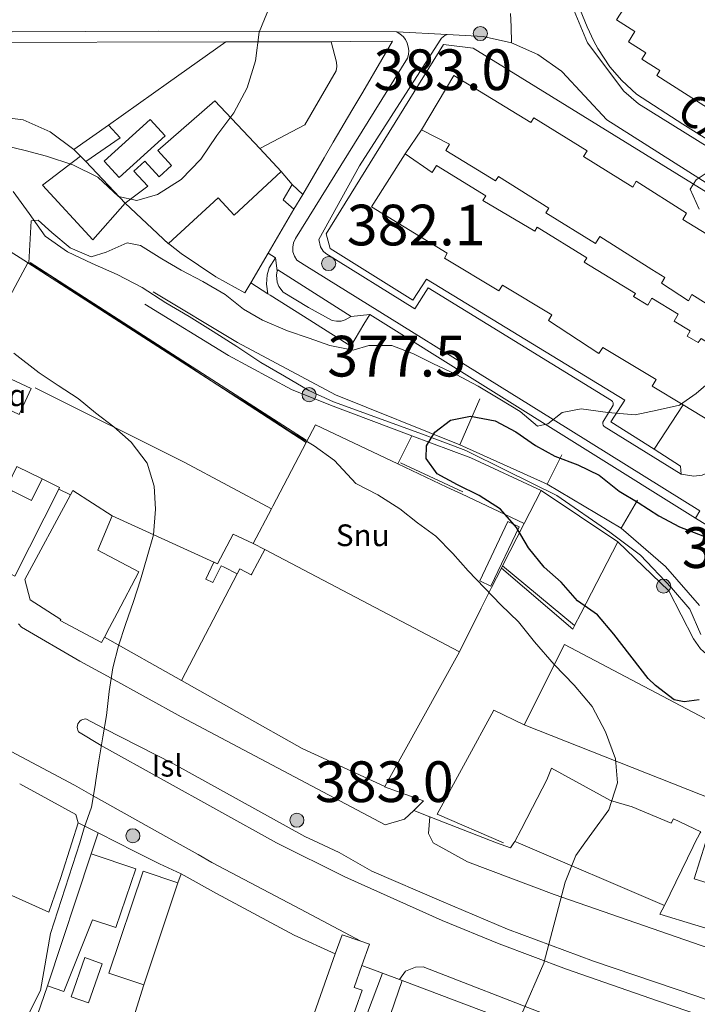
# Model space of a CAD drawing. Units: metres. Extents: x 371492 to 374142, y 3148493 to 3151144.
# Drawn here: x 372952 to 373077, y 3149970 to 3150152 of the extents above; entities that cross this region are included whole.
import ezdxf
from ezdxf.enums import TextEntityAlignment as Align

# ---------------------------------------------------------------- set-up
doc = ezdxf.new("R2010")
doc.units = ezdxf.units.M
doc.linetypes.add('DGN3', pattern=[62.39272800000001, 41.59515200000001, -20.797576])
doc.linetypes.add('DGN5', pattern=[31.196364, 10.398788, -20.797576])
for name, color, linetype, lineweight in [('5010', 32, 'Continuous', 30), ('5011', 40, 'Continuous', 0), ('5020', 253, 'Continuous', 0), ('5022', 253, 'Continuous', 0), ('5025', 253, 'Continuous', 0), ('5225', 7, 'Continuous', 13), ('5247', 253, 'Continuous', 13), ('5250', 253, 'Continuous', 0), ('5285', 253, 'Continuous', 0), ('5307', 253, 'Continuous', 13), ('5310', 253, 'Continuous', 0), ('5314', 253, 'Continuous', 0), ('5315', 253, 'Continuous', 0), ('5346', 253, 'Continuous', 13), ('5347', 253, 'Continuous', 13), ('5353', 253, 'DGN3', 0), ('5475', 253, 'Continuous', 0), ('5491', 253, 'Continuous', 13), ('5492', 1, 'Continuous', 13), ('5510', 253, 'Continuous', 0), ('5535', 253, 'DGN5', 0), ('5560', 253, 'Continuous', 0), ('5570', 253, 'DGN3', 0), ('5631', 253, 'Continuous', 0), ('5940', 253, 'DGN5', 0)]:
    doc.layers.add(name, color=color, linetype=linetype, lineweight=lineweight)
doc.layers.add('5068', color=7, linetype='DGN3', lineweight=13, true_color=0x0babd4)
doc.styles.add('Styledgn100', font='dgn100.shx')
doc.styles.add('Styledgn104', font='dgn104.shx')

# ---------------------------------------------------------------- blocks, each defined once
blk = doc.blocks.new('5PATER638')
at = {"layer": '5020', "linetype": 'Continuous', "true_color": 0x000000}
h = blk.add_hatch(color=18, dxfattribs=at)
edge = h.paths.add_edge_path()
edge.add_arc((4.097819328308105e-05, 0.0002872520126402378), 1.299997788966626, 0, 360)
at = {"layer": '5020', "color": 18, "linetype": 'Continuous', "lineweight": 0, "true_color": 0x000000}
blk.add_circle((4.097819328308105e-05, 0.0002872520126402378), 1.299997788966626, dxfattribs=at)
blk = doc.blocks.new('5PATER639')
at = {"layer": '5020', "linetype": 'Continuous', "true_color": 0x000000}
h = blk.add_hatch(color=18, dxfattribs=at)
edge = h.paths.add_edge_path()
edge.add_arc((4.097819328308105e-05, 0.0002872524783015251), 1.299997788966626, 0, 360)
at = {"layer": '5020', "color": 18, "linetype": 'Continuous', "lineweight": 0, "true_color": 0x000000}
blk.add_circle((4.097819328308105e-05, 0.0002872524783015251), 1.299997788966626, dxfattribs=at)
blk = doc.blocks.new('5PATER643')
at = {"layer": '5020', "linetype": 'Continuous', "true_color": 0x000000}
h = blk.add_hatch(color=18, dxfattribs=at)
edge = h.paths.add_edge_path()
edge.add_arc((4.097819328308105e-05, 0.0002872524783015251), 1.299997788966626, 0, 360)
at = {"layer": '5020', "color": 18, "linetype": 'Continuous', "lineweight": 0, "true_color": 0x000000}
blk.add_circle((4.097819328308105e-05, 0.0002872524783015251), 1.299997788966626, dxfattribs=at)
blk = doc.blocks.new('5PATER652')
at = {"layer": '5020', "linetype": 'Continuous', "true_color": 0x000000}
h = blk.add_hatch(color=18, dxfattribs=at)
edge = h.paths.add_edge_path()
edge.add_arc((4.097819328308105e-05, 0.0002872524783015251), 1.299997788966626, 0, 360)
at = {"layer": '5020', "color": 18, "linetype": 'Continuous', "lineweight": 0, "true_color": 0x000000}
blk.add_circle((4.097819328308105e-05, 0.0002872524783015251), 1.299997788966626, dxfattribs=at)
blk = doc.blocks.new('5PATER653')
at = {"layer": '5020', "linetype": 'Continuous', "true_color": 0x000000}
h = blk.add_hatch(color=18, dxfattribs=at)
edge = h.paths.add_edge_path()
edge.add_arc((4.097819328308105e-05, 0.0002872524783015251), 1.299997788966626, 0, 360)
at = {"layer": '5020', "color": 18, "linetype": 'Continuous', "lineweight": 0, "true_color": 0x000000}
blk.add_circle((4.097819328308105e-05, 0.0002872524783015251), 1.299997788966626, dxfattribs=at)
blk = doc.blocks.new('5PAMDT54')
at = {"layer": '5022', "linetype": 'Continuous', "true_color": 0x000000}
h = blk.add_hatch(color=18, dxfattribs=at)
edge = h.paths.add_edge_path()
edge.add_arc((4.097819328308105e-05, 0.0002872524783015251), 1.299997788966626, 0, 360)
at = {"layer": '5022', "color": 18, "linetype": 'Continuous', "lineweight": 0, "true_color": 0x000000}
blk.add_circle((4.097819328308105e-05, 0.0002872524783015251), 1.299997788966626, dxfattribs=at)

msp = doc.modelspace()

# ---------------------------------------------------------------- linework, layer by layer
at = {"layer": '5010', "linetype": 'Continuous', "lineweight": 30, "elevation": 375}
msp.add_lwpolyline([(373077.23, 3150026.364), (373074.43, 3150025.997), (373072.63, 3150026.364), (373069.163, 3150028.964), (373067.796, 3150030.297), (373061.463, 3150038.431), (373058.496, 3150041.998), (373054.82, 3150044.614), (373051.81, 3150048.017), (373048.648, 3150050.818), (373045.789, 3150054.371), (373043.535, 3150058.075), (373040.6, 3150061.478), (373036.683, 3150063.978), (373032.688, 3150065.95), (373028.92, 3150067.997), (373026.89, 3150070.795), (373026.971, 3150073.134), (373028.487, 3150075.696), (373031.36, 3150077.877), (373035.059, 3150078.622), (373039.585, 3150077.781), (373043.428, 3150075.733), (373047.044, 3150073.234), (373050.586, 3150071.263), (373054.883, 3150069.667), (373058.803, 3150067.771), (373062.493, 3150064.819), (373065.959, 3150062.697), (373069.801, 3150060.272), (373073.569, 3150058.225), (373077.866, 3150056.554)], dxfattribs=at)
at = {"layer": '5011', "linetype": 'Continuous', "lineweight": 0, "extrusion": (0, 1.184918583770142e-08, -1), "elevation": -384.9626789408829}
msp.add_lwpolyline([(-372952.861, 3149966.942004562), (-372955.821, 3149972.818004562), (-372957.669, 3149983.295004562), (-372963.038, 3150000.000004562)], dxfattribs=at)
at = {"layer": '5011', "linetype": 'Continuous', "lineweight": 0, "extrusion": (1.496509899472845e-08, 0, -0.9999999999999999), "elevation": -379.9944183439249}
msp.add_lwpolyline([(-373044.4960056866, 3149968.383), (-373048.5860056866, 3149977.8), (-373052.5060056866, 3149992.763), (-373054.4590056866, 3149997.656), (-373056.1340056866, 3150000)], dxfattribs=at)
at = {"layer": '5011', "linetype": 'Continuous', "lineweight": 0}
for points in [[(372947.826, 3150128.777, 385), (372952.999, 3150127.563, 385), (372956.878, 3150126.536, 385), (372961.772, 3150124.952, 385), (372966.388, 3150122.63, 385), (372970.168, 3150119.108, 385), (372973.586, 3150118.36, 385), (372977.378, 3150119.46, 385), (372981.729, 3150122.222, 385), (372985.344, 3150126.002, 385), (372988.312, 3150130.338, 385), (372991.465, 3150134.49, 385), (372993.88, 3150139.105, 385), (372995.464, 3150144.092, 385), (372996.124, 3150149.358, 385), (372998.077, 3150154.16, 385)], [(373077.24, 3150116.771, 380), (373075.551, 3150120.454, 380), (373076.688, 3150122.149, 380), (373079.617, 3150124.122, 380)], [(373056.134, 3150000, 380), (373057.427, 3150001.808, 380), (373060.581, 3150006.052, 380), (373062.164, 3150011.039, 380), (373061.806, 3150015.476, 380), (373059.97, 3150020.472, 380), (373057.486, 3150025.099, 380), (373054.169, 3150029.082, 380), (373050.482, 3150032.881, 380), (373046.853, 3150037.046, 380), (373043.939, 3150040.732, 380), (373040.645, 3150043.853, 380), (373037.634, 3150046.974, 380), (373034.624, 3150050.094, 380), (373031.802, 3150053.309, 380), (373028.697, 3150056.524, 380), (373025.308, 3150058.985, 380), (373022.013, 3150061.54, 380), (373017.963, 3150064.097, 380), (373013.912, 3150066.182, 380), (373010, 3150070.43, 380), (373006.24, 3150073.13, 380), (373001.8, 3150075.8, 380), (372998.68, 3150077.86, 380), (372995.7, 3150079.82, 380), (372990.46, 3150083.13, 380), (372987.76, 3150084.85, 380), (372983.64, 3150087.54, 380), (372980.76, 3150089.48, 380), (372976.812, 3150091.933, 380), (372972.42, 3150094.85, 380), (372968.38, 3150097.46, 380), (372965.74, 3150099.22, 380), (372962.08, 3150101.46, 380), (372957.84, 3150104.33, 380), (372954.9, 3150106.15, 380), (372953.68, 3150106.89, 380), (372954.1, 3150114.62, 380), (372955.363, 3150114.721, 380), (372957.904, 3150112.45, 380), (372961.293, 3150109.612, 380), (372965.156, 3150107.999, 380), (372967.894, 3150108.841, 380), (372971.766, 3150110.529, 380), (372974.217, 3150110.051, 380), (372978.173, 3150107.588, 380), (372981.752, 3150105.504, 380), (372985.708, 3150103.419, 380), (372989.853, 3150101.05, 380), (372993.242, 3150098.306, 380), (372996.727, 3150096.317, 380), (373001.344, 3150094.324, 380), (373005.302, 3150092.993, 380), (373009.166, 3150091.663, 380), (373013.409, 3150090.803, 380), (373016.335, 3150091.645, 380), (373020.58, 3150091.634, 380), (373024.538, 3150090.115, 380), (373028.118, 3150088.314000001, 380), (373032.452, 3150086.322, 380), (373036.502, 3150084.142, 380), (373040.458, 3150081.774, 380), (373044.225, 3150079.5, 380), (373047.426, 3150076.757, 380), (373049.313, 3150077.224, 380), (373051.96, 3150079.292, 380), (373055.452, 3150079.944, 380), (373060.355, 3150079.271, 380), (373065.448, 3150078.881, 380), (373069.506, 3150079.719, 380), (373073.564, 3150080.652, 380), (373076.683, 3150082.814000001, 380), (373079.708, 3150085.448, 380)], [(372963.038, 3150000, 385), (372963.854, 3150002.734, 385), (372965.184, 3150006.598, 385), (372965.855, 3150010.558, 385), (372965.997, 3150011.515, 385), (372966.526, 3150015.084, 385), (372967.292, 3150019.515, 385), (372967.962, 3150023.475, 385), (372968.445, 3150027.907, 385), (372969.117, 3150032.245, 385), (372970.164, 3150036.298, 385), (372971.495, 3150040.257, 385), (372972.921, 3150044.498, 385), (372974.251, 3150048.456, 385), (372975.488, 3150052.698, 385), (372976.63, 3150056.751, 385), (372977.02, 3150061.466, 385), (372976.747, 3150065.712, 385), (372975.438, 3150069.96, 385), (372972.523, 3150073.835, 385), (372969.323, 3150076.673, 385), (372965.934, 3150079.228, 385), (372962.733, 3150081.877, 385), (372959.061, 3150084.245, 385), (372955.576, 3150086.612, 385), (372950.871, 3150090.228, 385)]]:
    msp.add_polyline3d(points, dxfattribs=at)
at = {"layer": '5068', "linetype": 'DGN3', "lineweight": 13}
msp.add_polyline3d([(372950.755, 3150120.016, 382.45), (372953.703, 3150115.942, 381.731), (372956.65, 3150111.775, 380.822), (372960.802, 3150108.899, 379.8), (372965.325, 3150106.762, 378.967), (372969.941, 3150104.717, 378.74), (372974.556, 3150102.302, 378.702), (372978.893, 3150099.519, 378.664), (372983.231, 3150097.012, 378.399), (372987.66, 3150094.228, 378.021), (372991.997, 3150091.445, 377.832), (372996.426, 3150088.476, 377.642), (373000.764, 3150085.969, 377.491), (373005.286, 3150083.37, 377.15), (373009.81, 3150081.233, 376.885), (373026.246, 3150075.276, 376.165), (373034.187, 3150072.298, 376.052), (373041.664, 3150068.582, 375.711), (373050.988, 3150064.03, 374.727), (373060.768, 3150057.258, 374.197), (373066.395, 3150052.992, 373.818), (373072.11, 3150046.97, 373.25), (373075.52, 3150043.079, 372.947), (373077.542, 3150038.36, 372.266)], dxfattribs=at)
at = {"layer": '5225', "linetype": 'Continuous', "lineweight": 13, "extrusion": (0.04664569575874805, 0.05258969923531863, -0.9975261914363558), "elevation": 182678.1708322717}
msp.add_lwpolyline([(1811250.79918345, 2597761.698363712), (1811253.436460265, 2597761.698363938), (1811254.077558032, 2597764.899072555)], dxfattribs=at)
at = {"layer": '5225', "linetype": 'Continuous', "lineweight": 13, "extrusion": (0.1549761227529119, 0.1664818824848782, -0.9737895995443604), "elevation": 581861.5386240856}
msp.add_lwpolyline([(1873362.458797322, 2492841.686996316), (1873362.463218935, 2492841.62103838), (1873373.399354062, 2492841.638630874)], dxfattribs=at)
at = {"layer": '5225', "linetype": 'Continuous', "lineweight": 13, "extrusion": (-0.1356526420632823, -0.2249594688663407, -0.9648790587781585), "elevation": -759622.7814942341}
msp.add_lwpolyline([(-1307178.376298059, -2788639.769527768), (-1307178.440064737, -2788626.000643144), (-1307184.493636575, -2788626.000643155)], dxfattribs=at)
at = {"layer": '5225', "linetype": 'Continuous', "lineweight": 13, "extrusion": (-0.003835922171428835, -0.00762601036527526, -0.9999635641697169), "elevation": -25844.46963409119}
msp.add_lwpolyline([(-372951.8914781614, 3149961.582775016), (-372955.0864546539, 3149959.97572828), (-372954.9284443082, 3149959.661719155)], dxfattribs=at)
at = {"layer": '5225', "linetype": 'Continuous', "lineweight": 13, "extrusion": (-0.01591686345654256, 0.05429342808678956, -0.9983981556094194), "elevation": 164696.6091640772}
msp.add_lwpolyline([(-1244086.206184059, 2913267.730859166), (-1244086.833220756, 2913268.36713425), (-1244092.486710445, 2913261.862992236)], dxfattribs=at)
at = {"layer": '5225', "linetype": 'Continuous', "lineweight": 13, "extrusion": (-0.09606426587614851, 0.09329560662922101, -0.990993232371121), "elevation": 257671.2463247065}
msp.add_lwpolyline([(-2519607.321121099, 1909745.773952955), (-2519613.255331431, 1909747.498967953), (-2519614.614246778, 1909743.623285422)], dxfattribs=at)
at = {"layer": '5225', "linetype": 'Continuous', "lineweight": 13, "extrusion": (0.07554107749939928, 0.2152514319843052, 0.9736325624376662), "elevation": 706590.5073060965}
msp.add_lwpolyline([(691126.1026646288, -3014067.106892888), (691129.7536516186, -3014067.106892755), (691129.7682146663, -3014063.27558881)], dxfattribs=at)
at = {"layer": '5225', "linetype": 'Continuous', "lineweight": 13, "extrusion": (0.1308291248572116, 0.3733303692348375, 0.9184270115235483), "elevation": 1225138.322398597}
msp.add_lwpolyline([(689730.8074927708, -2843379.249744717), (689730.8052812777, -2843383.746729163), (689732.4985632981, -2843383.746729314)], dxfattribs=at)
at = {"layer": '5225', "linetype": 'Continuous', "lineweight": 13, "extrusion": (0.07573922956973053, 0.2154961341425429, 0.9735630361069606), "elevation": 707435.2000276116}
msp.add_lwpolyline([(692565.5218504581, -3013535.526002616), (692565.5602742543, -3013523.526094883), (692559.226979298, -3013523.526094947)], dxfattribs=at)
at = {"layer": '5225', "linetype": 'Continuous', "lineweight": 13}
for points in [[(373112.9, 3150129.845, 386.587), (373105.588, 3150118.31, 386.638), (373069.421, 3150141.377, 389.229), (373069.993, 3150142.29, 389.229), (373066.654, 3150144.416, 389.229), (373067.387, 3150145.583, 389.229), (373064.2, 3150147.611, 389.229), (373065.353, 3150149.509, 389.229), (373061.993, 3150151.667, 389.229), (373063.328, 3150153.764, 389.229), (373059.964, 3150155.905, 389.229), (373061.378, 3150158.126, 389.229), (373056.832, 3150161.033, 389.905), (373055.576, 3150163.58, 389.824)], [(373026.009, 3150131.393, 390.885), (373032.017, 3150141.416, 391.111), (373046.212, 3150132.699, 390.077), (373046.762, 3150133.585, 389.194), (373056.546, 3150127.51, 389.194), (373055.898, 3150126.467, 389.194), (373064.963, 3150120.832, 389.154), (373065.632, 3150121.916, 389.083), (373074.906, 3150116.016, 389.195), (373074.192, 3150114.885, 388.274), (373083.839, 3150108.946, 387.709), (373084.573, 3150110.126, 387.165)], [(372971.385, 3150117.835, 387.833), (372975.597, 3150120.993, 389.722), (372973.035, 3150123.767, 389.722), (372975.019, 3150125.6, 389.722), (372977.681, 3150122.718, 389.722), (372979.944, 3150124.808, 390.06), (372977.409, 3150127.553, 389.947), (372987.928, 3150136.716, 386.229), (372996.207, 3150127.909, 386.229)], [(373088.195, 3150092.002, 384.225), (373082.91, 3150095.249, 383.662), (373083.482, 3150096.141, 384.225), (373080.789, 3150097.862, 384.225), (373081.306, 3150098.598, 387.859), (373078.949, 3150100.065, 388.067), (373078.535, 3150099.4, 388.179), (373075.871, 3150101.058, 388.208), (373075.247, 3150099.878, 384.563), (373070.283, 3150103.113, 384.563), (373070.905, 3150104.149, 388.264), (373068.501, 3150105.646, 388.292), (373058.91, 3150111.709, 384.901), (373058.109, 3150110.405, 385.802), (373048.936, 3150116.06, 385.694), (373049.488, 3150116.974, 386.027), (373040.221, 3150122.807, 386.258), (373039.674, 3150121.955, 386.252), (373030.529, 3150127.595, 386.033), (373031.224, 3150128.725, 390.868), (373026.009, 3150131.393, 390.885)], [(372996.207, 3150127.909, 386.229), (373000.191, 3150123.673, 387.805)], [(373074.272, 3150080.71, 387.393), (373068.559, 3150084.157, 387.393), (373069.296, 3150085.38, 388.181), (373059.474, 3150091.297, 389.083), (373058.716, 3150090.159, 389.083), (373049.463, 3150096.265, 389.226), (373050.083, 3150097.272, 389.42), (373040.961, 3150102.77, 389.42), (373040.31, 3150101.689000001, 389.42), (373030.252, 3150107.745, 389.42), (373030.783, 3150108.627, 390.885), (373016.847, 3150117.174, 390.998), (373023.048, 3150126.948, 390.885)], [(373023.048, 3150126.948, 390.885), (373028.013, 3150123.529, 390.737), (373028.812, 3150124.821, 386.033), (373037.924, 3150119.228, 386.364), (373037.364, 3150118.355, 386.258), (373046.912, 3150112.71, 386.364), (373047.347, 3150113.431, 385.694), (373056.508, 3150107.798, 385.242), (373056.013, 3150106.993, 385.242), (373065.498, 3150101.207, 385.468), (373065.113, 3150100.639, 388.631), (373067.755, 3150099.052, 388.631), (373068.472, 3150100.363, 384.791), (373073.366, 3150097.415, 384.791), (373072.614, 3150096.135, 388.631), (373075.581, 3150094.354, 388.631), (373074.999, 3150093.384, 388.406), (373077.008, 3150092.178, 388.23), (373077.56, 3150092.91, 383.776), (373080.318, 3150091.197, 383.776), (373080.989, 3150092.247, 383.662), (373086.371, 3150088.928, 383.776)], [(373000.191, 3150123.673, 387.805), (372991.505, 3150115.65, 390.398), (372988.552, 3150118.847, 390.848), (372979.425, 3150110.415, 387.844)], [(373002.197, 3150121.32, 385.663), (373004.13, 3150119.48, 385.663)], [(373004.13, 3150119.48, 386.245), (373002.531, 3150116.756, 385.438)], [(372951.447, 3150069.327, 397.106), (372948.045, 3150062.476, 397.106), (372947.883, 3150062.149, 391.409), (372948.959, 3150061.61, 391.409), (372950.596, 3150064.865, 391.409), (372954.131, 3150063.088, 391.409), (372956.137, 3150067.077, 391.409)], [(372959.174, 3150065.156, 391.412), (372951.101, 3150049.114, 391.597), (372944.325, 3150052.73, 396.536), (372942.254, 3150053.836, 398.046), (372941.585, 3150052.582, 397.084), (372928.15, 3150059.833, 396.846)], [(372967.587, 3150037.927, 391.04), (372967.065, 3150036.944, 390.865), (372959.441, 3150040.953, 390.865), (372959.546, 3150041.17, 393.808), (372953.873, 3150044.75, 395.466), (372952.939, 3150048.525, 394.729), (372961.33, 3150064.13, 395.43)], [(372969.005, 3150060.275, 395.098), (372966.377, 3150053.899, 393.18), (372973.957, 3150049.909, 393.18), (372969.928, 3150042.33, 391.826), (372968.524, 3150039.69, 391.355), (372967.587, 3150037.927, 391.04)], [(372995.035, 3150055.164, 387.053), (372997.135, 3150054.04, 387.053)], [(372997.135, 3150054.04, 387.053), (372995.804, 3150051.555, 387.761), (372994.735, 3150049.557, 388.331), (372994.644, 3150049.387, 388.38), (372992.55, 3150050.507, 388.322), (372992.062, 3150049.595, 387.745)], [(372992.062, 3150049.595, 387.745), (372989.671, 3150050.792, 387.631), (372989.121, 3150051.067, 387.605), (372987.591, 3150047.946, 386.475), (372986.259, 3150048.599, 386.475), (372987.781, 3150051.71, 387.278)], [(372987.781, 3150051.71, 387.278), (372987.791, 3150051.729, 387.283), (372988.425, 3150051.417, 387.341)], [(373043.267, 3150000.269, 389.07), (373044.396, 3150002.448, 389.777), (373046.507, 3150006.525, 391.101), (373049.154, 3150011.635, 392.761), (373049.991, 3150013.758, 386.173), (373060.882, 3150007.815, 385.416), (373064.853, 3150006.604, 385.34), (373072.071, 3150003.622, 384.999), (373072.495, 3150004.431, 384.858), (373077.516, 3150002.027, 384.858), (373077.42, 3150001.837, 383.186), (373076.45, 3150000, 383.186)], [(373043.267, 3150000.269, 389.07), (373043.878, 3150000, 389.038)], [(373070.813, 3149988.443, 387.598), (373043.878, 3150000, 389.038)], [(373076.45, 3150000, 383.186), (373076.092, 3149999.321, 383.186), (373070.813, 3149988.443, 387.598)], [(373078.374, 3150000, 383.118), (373076.302, 3149993.388, 383.118), (373088.128, 3149989.681, 381.267), (373091.255, 3149999.657, 383.18), (373090.164, 3150000, 383.18)], [(372965.154, 3149997.976, 393.513), (372973.371, 3149995.22, 392.187), (372969.687, 3149984.372, 393.415), (372965.359, 3149985.841, 393.415), (372960.119, 3149972.583, 389.401), (372957.077, 3149973.652, 389.401)], [(372957.077, 3149973.652, 389.401), (372965.154, 3149997.976, 393.513)], [(372974.836, 3149973.836, 390.512), (372968.405, 3149975.992, 390.394), (372974.701, 3149994.774, 391.973), (372981.134, 3149992.618, 390.937)], [(372981.134, 3149992.618, 390.937), (372974.836, 3149973.836, 390.512)], [(373012.199, 3149966.45, 388.214), (373012.778, 3149966.247, 388.214), (373015.089, 3149972.826, 385.52), (373013.63, 3149973.338, 388.237), (373015.058, 3149977.408, 386.378)]]:
    msp.add_polyline3d(points, dxfattribs=at)
at = {"layer": '5247', "linetype": 'Continuous', "lineweight": 13, "extrusion": (0, 0, -1), "elevation": -374.75}
msp.add_lwpolyline([(-373044.972, 3150021.722), (-373052.386, 3150036.541), (-373097.466, 3150012.794), (-373120.032, 3150000.907), (-373119.652, 3150000), (-373113.022, 3150000), (-373111.231, 3150000), (-373110.251, 3150000), (-373101.711, 3150000), (-373100.005, 3150000)], close=True, dxfattribs=at)
at = {"layer": '5250', "linetype": 'Continuous', "lineweight": 0, "extrusion": (0, 0, -1), "elevation": -384.831}
msp.add_lwpolyline([(-372968.312, 3150132.265), (-372970.462, 3150129.913), (-372964.189, 3150125.539), (-372963.183, 3150126.547), (-372961.954, 3150127.781)], close=True, dxfattribs=at)
at = {"layer": '5250', "linetype": 'Continuous', "lineweight": 0, "extrusion": (2.09024270813692e-15, 0, -1), "elevation": -374.1769999992203}
msp.add_lwpolyline([(-373036.808, 3150048.25), (-373041.978, 3150059.204), (-373044.008, 3150058.245), (-373038.838, 3150047.291)], close=True, dxfattribs=at)
at = {"layer": '5307', "linetype": 'Continuous', "lineweight": 13, "extrusion": (0.06118893229513755, -0.0553613495409907, 0.9965897027069772), "elevation": -151179.8270702928}
msp.add_lwpolyline([(2586164.331880791, 1830486.595157648), (2586151.6963873, 1830536.124687045), (2586135.733414594, 1830531.664969188)], dxfattribs=at)
at = {"layer": '5307', "linetype": 'Continuous', "lineweight": 13}
msp.add_polyline3d([(373044.972, 3150021.722, 384.715), (373100.005, 3150000, 383.476)], dxfattribs=at)
at = {"layer": '5310', "linetype": 'Continuous', "lineweight": 0, "extrusion": (-9.869052672002587e-09, 1.233631584000323e-09, -1), "elevation": -388.0037947412603}
msp.add_lwpolyline([(-372968.3119961708, 3150132.265000479), (-372970.4619961708, 3150129.913000479), (-372964.1889961708, 3150125.539000479)], dxfattribs=at)
at = {"layer": '5310', "linetype": 'Continuous', "lineweight": 0, "extrusion": (-0.017265275268165, -0.03654692122834092, -0.9991827824870904), "elevation": -121947.2079524059}
msp.add_lwpolyline([(-1008243.896163749, -3005084.642398678), (-1008243.900524042, -3005096.765067401), (-1008241.655400215, -3005096.765067682), (-1008241.651039922, -3005084.642398958), (-1008243.896163749, -3005084.642398678)], dxfattribs=at)
at = {"layer": '5310', "linetype": 'Continuous', "lineweight": 0}
for points in [[(372961.954, 3150127.781, 388.075), (372968.312, 3150132.265, 388.004)], [(372963.183, 3150126.547, 388.035), (372961.954, 3150127.781, 388.075)], [(372964.189, 3150125.539, 388.004), (372963.183, 3150126.547, 388.035)]]:
    msp.add_polyline3d(points, dxfattribs=at)
at = {"layer": '5314', "linetype": 'Continuous', "lineweight": 0, "extrusion": (-5.095604963265988e-09, 6.369506204082485e-10, 1), "elevation": 385.6621059407986}
msp.add_lwpolyline([(372976.0410019652, 3150133.306999754), (372967.5400019652, 3150125.581999754), (372970.2790019652, 3150122.566999754), (372978.7800019652, 3150130.291999754), (372976.0410019652, 3150133.306999754)], dxfattribs=at)
at = {"layer": '5314', "linetype": 'Continuous', "lineweight": 0, "extrusion": (0, -1.146329281233566e-09, -1), "elevation": -385.8266109129956}
msp.add_lwpolyline([(-372963.968, 3149978.853999558), (-372967.176, 3149977.726999558), (-372964.642, 3149970.512999558), (-372961.434, 3149971.639999558), (-372963.968, 3149978.853999558)], dxfattribs=at)
at = {"layer": '5315', "linetype": 'Continuous', "lineweight": 0, "extrusion": (-0.07183011837770788, -0.1529081689023901, -0.9856264637157237), "elevation": -508845.336538503}
msp.add_lwpolyline([(-1001804.963577412, -2966411.612349593), (-1001798.843861324, -2966411.612349419), (-1001798.843410148, -2966406.237594281), (-1001804.963126236, -2966406.237594455), (-1001804.963577412, -2966411.612349593)], dxfattribs=at)
at = {"layer": '5346', "linetype": 'Continuous', "lineweight": 13, "extrusion": (0.5425518214607137, 0.8327893283741682, 0.1099975253165446), "elevation": 2825764.308364132, "flags": 128}
msp.add_lwpolyline([(1406981.618964159, -312339.9230986796), (1407002.504885453, -312339.436144161), (1407042.670774582, -312337.7529316018)], dxfattribs=at)
at = {"layer": '5346', "linetype": 'Continuous', "lineweight": 13, "extrusion": (-0.4280261322685229, -0.9037658469669789, 0.0009612238597424303), "elevation": -3006588.198308539, "flags": 128}
msp.add_lwpolyline([(-1011175.4594053, 3268.702822695645), (-1011178.404972298, 3268.955822812506), (-1011188.444072756, 3268.955822813224)], dxfattribs=at)
at = {"layer": '5346', "linetype": 'Continuous', "lineweight": 13}
msp.add_polyline3d([(373053.936, 3150039.379, 378.927), (373040.772, 3150050.603, 379.143)], dxfattribs=at)
at = {"layer": '5347', "linetype": 'Continuous', "lineweight": 13, "extrusion": (0.2947052392301565, 0.4969492266066559, 0.8162048077200618), "elevation": 1675659.329876622, "flags": 128}
msp.add_lwpolyline([(1285957.736677914, -2366536.311000193), (1285975.935314593, -2366535.331344622), (1286006.588983745, -2366532.605270978)], dxfattribs=at)
at = {"layer": '5347', "linetype": 'Continuous', "lineweight": 13, "extrusion": (-0.3416030141720409, -0.4735377166607068, -0.8118309008705821), "elevation": -1619408.070323996, "flags": 128}
msp.add_lwpolyline([(-1540425.130988858, -2250934.327559657), (-1540425.653668085, -2250938.826684953), (-1540409.149441354, -2250942.580808557)], dxfattribs=at)
at = {"layer": '5347', "linetype": 'Continuous', "lineweight": 13, "extrusion": (0.1821466592870613, 0.3860287440888795, 0.9043253857145258), "elevation": 1284305.274099826, "flags": 128}
msp.add_lwpolyline([(1006847.347711632, -2720090.485167445), (1006861.632297067, -2720090.419570573), (1006873.219343574, -2720089.318477815)], dxfattribs=at)
at = {"layer": '5347', "linetype": 'Continuous', "lineweight": 13, "extrusion": (-0.1017480772424118, -0.09222311391737983, -0.9905262369250267), "elevation": -328838.0073169873, "flags": 128}
msp.add_lwpolyline([(-2083453.274232567, -2369204.34210442), (-2083442.575600078, -2369205.696569574), (-2083433.001159645, -2369205.507235445)], dxfattribs=at)
at = {"layer": '5347', "linetype": 'Continuous', "lineweight": 13, "extrusion": (-8.251994632533002e-10, 0, -1), "elevation": -383.7543078333543, "flags": 128}
msp.add_lwpolyline([(-373041.1469996833, 3150000), (-373028.9359996833, 3150005.262), (-373039.3759996833, 3150024.424), (-373044.9719996834, 3150021.722)], dxfattribs=at)
at = {"layer": '5347', "linetype": 'Continuous', "lineweight": 13, "extrusion": (0.01055643950958393, -0.02044217808178328, 0.9997353044382064), "elevation": -60071.55825700578, "flags": 128}
msp.add_lwpolyline([(1776774.809163012, 2627008.086860723), (1776774.745086868, 2627008.043406751), (1776779.974631784, 2627002.437657472)], dxfattribs=at)
at = {"layer": '5347', "linetype": 'Continuous', "lineweight": 13, "extrusion": (0.1908754194486235, 0.2660066381547161, 0.9448846716440784), "elevation": 909487.4181509216, "flags": 128}
msp.add_lwpolyline([(1533325.923177348, -2623614.570943754), (1533325.706015324, -2623612.689471549), (1533306.539205669, -2623619.583112143)], dxfattribs=at)
at = {"layer": '5347', "linetype": 'Continuous', "lineweight": 13, "extrusion": (0.2325062919160484, -0.0743505413109218, 0.9697488444057163), "elevation": -147099.981631935, "flags": 128}
msp.add_lwpolyline([(3113921.495703161, 585952.7986566495), (3113871.755938679, 585953.8596841104), (3113872.023316157, 585953.3394117928)], dxfattribs=at)
at = {"layer": '5347', "linetype": 'Continuous', "lineweight": 13}
for points in [[(373055.576, 3150163.58, 384.038), (373051.69, 3150162.061, 384.038), (373054.72, 3150154.814000001, 383.833), (373056.585, 3150150.357, 383.708), (373057.801, 3150147.699, 383.346), (373058.544, 3150146.386, 383.187), (373060.767, 3150143.008, 382.867), (373062.96, 3150140.476, 382.777), (373065.649, 3150137.95, 382.832), (373074.214, 3150132.422, 382.583), (373105.003, 3150113.213, 381.221), (373107.988, 3150113.655, 380.996), (373116.856, 3150127.268, 379.981), (373112.9, 3150129.845, 380.658)], [(372989.949, 3150147.57, 386.91), (372942.381, 3150147.472, 388.422)], [(372968.312, 3150132.265, 387.579), (372979.405, 3150140.111, 387.404), (372989.949, 3150147.57, 387.239)], [(373009.353, 3150147.577, 386.539), (372995.947, 3150147.565, 387.068), (372989.949, 3150147.57, 387.313)], [(372996.207, 3150127.909, 384.199), (373004.537, 3150132.302, 384.199), (373010.287, 3150142.227, 384.087), (373010.442, 3150143.018, 384.087), (373010.39, 3150143.823, 384.087), (373009.353, 3150147.577, 386.539)], [(373004.13, 3150119.48, 386.245), (373008.085, 3150126.219, 386.294), (373009.765, 3150129.081, 386.315), (373013.195, 3150134.925, 386.358), (373015.197, 3150138.335, 386.383), (373018.737, 3150144.366, 386.427), (373020.706, 3150147.721, 386.452), (373012.914, 3150147.658, 386.452), (373009.353, 3150147.577, 386.539)], [(373068.916, 3150072.52, 381.591), (373060.962, 3150077.556, 381.522), (373063.502, 3150081.541, 381.635), (373026.949, 3150103.881, 383.663), (373024.428, 3150099.998, 384.001), (373009.229, 3150109.53, 383.775), (373008.449, 3150112.225, 383.775), (373030.086, 3150147.107, 384.564), (373035.542, 3150146.405, 384.226), (373087.516, 3150114.334, 381.682)], [(372943.608, 3150134.303, 389.693), (372952.586, 3150133.211, 388.788), (372957.571, 3150131.014, 388.386), (372961.954, 3150127.781, 388.116)], [(373026.009, 3150131.393, 386.372), (373023.048, 3150126.948, 386.372)], [(372964.189, 3150125.539, 388.029), (372971.385, 3150117.835, 388.029)], [(373002.197, 3150121.32, 385.663), (373000.191, 3150123.673, 385.663)], [(372997.762, 3150108.632, 386.165), (373002.531, 3150116.756, 386.225)], [(372943.605, 3150113.16, 384.733), (372953.385, 3150106.959, 385.957), (372953.495, 3150106.89, 385.971)], [(372978.858, 3150110.857, 386.452), (372979.425, 3150110.415, 386.431)], [(372979.425, 3150110.415, 386.431), (372981.744, 3150108.611, 386.35), (372988.113, 3150104.282, 386.187), (372993.466, 3150101.313, 386.113), (372994.558, 3150103.174, 386.126)], [(372994.558, 3150103.174, 386.126), (372997.762, 3150108.632, 386.165)], [(372953.495, 3150106.89, 385.971), (372943.168, 3150087.712, 388.432), (372942.842, 3150087.106, 388.51)], [(373033.129, 3150073.359, 377.024), (373010.189, 3150082.534, 378.123), (372992.12, 3150092.202, 379.326), (372976.576, 3150101.507, 380.263)], [(373024.248, 3150074.981, 376.706), (373009.276, 3150080.654, 377.447), (373002.055, 3150083.527, 378.799), (372990.466, 3150089.796, 379.241), (372975.022, 3150099.247, 380.263)], [(373033.129, 3150073.359, 376.883), (373036.77, 3150081.783, 376.883)], [(373068.916, 3150072.52, 381.407), (373074.272, 3150080.71, 381.407)], [(373021.66, 3150069.848, 376.758), (373024.248, 3150074.981, 376.758)], [(372998.372, 3150061.534, 384.791), (372998.517, 3150061.811, 384.718), (372998.628, 3150062.023, 384.663), (373004.779, 3150073.764, 381.577)], [(373049.201, 3150066.091, 376.078), (373033.129, 3150073.359, 377.024)], [(373051.874, 3150071.466, 376.207), (373049.201, 3150066.091, 376.081)], [(373073.806, 3150069.427, 381.635), (373068.916, 3150072.52, 381.407)], [(372956.137, 3150067.077, 389.873), (372951.447, 3150069.327, 389.873)], [(373062.826, 3150057.965, 374.981), (373049.201, 3150066.091, 376.078)], [(372959.174, 3150065.156, 390.121), (372961.33, 3150064.13, 390.121)], [(373044.941, 3150058.823, 377.6), (373033.395, 3150064.29, 378.697)], [(373044.941, 3150058.823, 377.335), (373048.096, 3150064.895, 376.208)], [(373062.202, 3150055.464, 375.757), (373048.096, 3150064.895, 376.208)], [(373065.849, 3150063.138, 375.081), (373062.826, 3150057.965, 374.983)], [(372995.035, 3150055.164, 386.466), (372998.372, 3150061.534, 384.791)], [(372969.005, 3150060.275, 389.752), (372987.781, 3150051.71, 387.792)], [(373040.985, 3150051.024, 380.551), (373044.941, 3150058.823, 377.335)], [(373062.202, 3150055.464, 375.986), (373055.404, 3150042.236, 378.399), (373054.267, 3150040.023, 378.802)], [(373103.971, 3150020.947, 372.804), (373085.084, 3150031.055, 373.077), (373079.126, 3150034.244, 373.164), (373077.479, 3150035.769, 373.792), (373076.153, 3150037.581, 374.08), (373071.61, 3150046.425, 374.291), (373062.202, 3150055.464, 373.841)], [(372997.135, 3150054.04, 386.07), (373033.028, 3150035.174, 384.78)], [(372987.781, 3150051.71, 387.792), (372988.425, 3150051.417, 387.725)], [(372992.062, 3150049.595, 387.727), (372981.824, 3150029.906, 386.437)], [(373040.772, 3150050.603, 380.634), (373038.962, 3150047.035, 381.33), (373037.04, 3150043.243, 383.582), (373033.028, 3150035.174, 384.306)], [(373054.267, 3150040.023, 378.802), (373054.199, 3150039.891, 378.827), (373053.936, 3150039.379, 378.921)], [(372981.824, 3150029.906, 386.437), (372967.587, 3150037.927, 388.648)], [(373033.028, 3150035.174, 384.306), (373019.252, 3150010.364, 383.861)], [(372962.755, 3150003.702, 386.369), (372961.568, 3150000, 386.571)], [(372966.411, 3150001.85, 388.203), (372962.755, 3150003.702, 386.369)], [(372965.81, 3150000, 387.197), (372966.411, 3150001.85, 386.279)], [(372966.411, 3150001.85, 386.278), (372970.066, 3150000, 386.189)], [(372961.568, 3150000, 386.571), (372959.522, 3149993.617, 386.922), (372957.347, 3149987.217, 388.361), (372943.209, 3149993.521, 388.155)], [(372965.154, 3149997.976, 388.203), (372965.81, 3150000, 387.197)], [(372981.741, 3149994.296, 386.375), (372977.734, 3149996.118, 386.553), (372972.919, 3149998.555, 386.324), (372970.066, 3150000, 386.189)], [(372981.134, 3149992.618, 386.928), (372981.741, 3149994.296, 386.375)], [(373018.848, 3149975.992, 383.694), (373015.058, 3149977.408, 383.694)], [(373021.953, 3149974.832, 383.694), (373018.848, 3149975.992, 383.694)], [(372943.24, 3149933.736, 386.85), (372957.077, 3149973.652, 387.889)], [(372974.836, 3149973.836, 387.264), (372957.974, 3149919.926, 385.964)], [(373022.453, 3149974.646, 383.694), (373021.953, 3149974.832, 383.694)], [(373022.453, 3149974.646, 382.627), (373053.48, 3149962.923, 380.913)]]:
    msp.add_polyline3d(points, dxfattribs=at)
at = {"layer": '5353', "linetype": 'DGN3', "lineweight": 0, "extrusion": (-0.5387584151195205, -0.8415318701437576, 0.0395408860580092), "elevation": -2851832.344229862}
msp.add_lwpolyline([(-1384376.682891762, 113233.9970459365), (-1384336.815542475, 113231.3739960278), (-1384316.185547873, 113230.5113218461)], dxfattribs=at)
at = {"layer": '5353', "linetype": 'DGN3', "lineweight": 0}
for points in [[(373022.139, 3150070.04, 376.033), (373033.668, 3150064.682, 376.003)], [(373040.985, 3150051.024, 375.533), (373040.772, 3150050.603, 379.143)], [(373040.985, 3150051.024, 375.533), (373054.267, 3150040.023, 375.533)]]:
    msp.add_polyline3d(points, dxfattribs=at)
at = {"layer": '5475', "linetype": 'Continuous', "lineweight": 0}
for points in [[(372963.183, 3150126.547, 384.172), (372956.149, 3150121.185, 384.284), (372965.463, 3150111.114, 384.059), (372971.385, 3150117.835, 384.059)], [(372997.704, 3150101.186, 383.265), (372994.558, 3150103.174, 383.4)], [(373016.5, 3150097.334, 382.611), (373015.425, 3150095.539, 382.611), (373013.015, 3150091.514, 382.611), (373004.256, 3150097.046, 382.984), (372998.118, 3150100.924, 383.247), (372997.704, 3150101.186, 383.265)], [(373076.529, 3150059.817, 379.117), (373016.5, 3150097.334, 382.611)], [(373173.506, 3150000, 371.498), (373171.843, 3150001.021, 371.864), (373166.518, 3150004.29, 373.035), (373076.529, 3150059.817, 379.117)]]:
    msp.add_polyline3d(points, dxfattribs=at)
at = {"layer": '5491', "linetype": 'Continuous', "lineweight": 13}
msp.add_polyline3d([(373027.546, 3150004.813, 381.459), (373024.612, 3150005.971, 381.735)], dxfattribs=at)
at = {"layer": '5492', "linetype": 'Continuous', "lineweight": 13, "extrusion": (-0.02389596303609979, -0.4696909889655156, 0.8825074265042611), "elevation": -1488172.287769281}
msp.add_lwpolyline([(212501.1215359325, 2793344.987426965), (212495.8582078812, 2793346.025090603), (212489.2035168681, 2793346.027216646)], dxfattribs=at)
at = {"layer": '5492', "linetype": 'Continuous', "lineweight": 13, "extrusion": (-0.2981303744711595, -0.4243276184218414, -0.8550230125921375), "elevation": -1448206.871340275}
msp.add_lwpolyline([(-1505752.268789992, -2386985.51510445), (-1505752.261656172, -2386985.731081553), (-1505736.247269005, -2386986.600776718)], dxfattribs=at)
at = {"layer": '5492', "linetype": 'Continuous', "lineweight": 13, "extrusion": (-0.3309944860501494, -0.715209710057981, 0.6155629300430432), "elevation": -2376149.59598887}
msp.add_lwpolyline([(-984512.602384846, 1856462.235429417), (-984487.1756781879, 1856458.961671099), (-984470.4279393256, 1856458.961671172)], dxfattribs=at)
at = {"layer": '5492', "linetype": 'Continuous', "lineweight": 13, "extrusion": (0.1425118640825847, 0.1637672950362506, 0.9761509318093267), "elevation": 569395.9983149713}
msp.add_lwpolyline([(1786487.121187286, -2558491.088740105), (1786488.465477738, -2558491.940932679), (1786499.984636833, -2558489.393568797)], dxfattribs=at)
at = {"layer": '5492', "linetype": 'Continuous', "lineweight": 13, "extrusion": (-0.1090973301101879, -0.05214347074484476, -0.9926624960284892), "elevation": -205327.1531711032}
msp.add_lwpolyline([(-2681201.619279673, -1682453.206774561), (-2681203.504583362, -1682453.206773858), (-2681206.227839624, -1682454.736826255)], dxfattribs=at)
at = {"layer": '5492', "linetype": 'Continuous', "lineweight": 13, "extrusion": (-0.04670122699749809, 0.03225442094675905, 0.9983880246308635), "elevation": 84560.03558939749}
msp.add_lwpolyline([(-2803903.79007648, -1480753.866260152), (-2803904.493053477, -1480751.205882295), (-2803905.62451713, -1480751.205881889)], dxfattribs=at)
at = {"layer": '5492', "linetype": 'Continuous', "lineweight": 13}
for points in [[(373042.693, 3150181.09, 383.361), (373044.339, 3150177.115, 383.226), (373050.708, 3150161.742, 382.705), (373051.731, 3150159.271, 382.621), (373056.643, 3150147.418, 382.22), (373063.32, 3150138.523, 381.567), (373066.044, 3150136.174, 381.431), (373083.244, 3150125.472, 380), (373106.073, 3150111.268, 379.425)], [(373021.505, 3150149.405, 383.618), (372996.182, 3150149.501, 385), (372977.602, 3150149.572, 386.539), (372896.372, 3150149.17, 390), (372868.425, 3150149.033, 392.124), (372860.906, 3150148.315, 392.308), (372854.706, 3150144.498, 393.045)], [(373076.529, 3150059.817, 379.006), (373077.339, 3150061.173, 379.006), (373050.289, 3150077.986, 380), (373004.408, 3150106.507, 382.788), (373003.05, 3150107.345, 382.836), (373002.604, 3150108.075, 382.782), (373002.347, 3150108.89, 382.741), (373002.292, 3150109.744, 382.715), (373002.445, 3150110.585, 382.705), (373002.794, 3150111.366, 382.713), (373023.448, 3150144.578, 383.191), (373023.627, 3150145.265, 383.22), (373023.678, 3150145.974, 383.259), (373023.601, 3150146.681, 383.307), (373023.396, 3150147.361, 383.362), (373023.072, 3150147.994, 383.423), (373022.638, 3150148.557, 383.487), (373022.11, 3150149.033, 383.553), (373021.505, 3150149.405, 383.618)], [(373030.763, 3150148.941, 383.241), (373030.315, 3150148.75, 383.26), (373029.75, 3150148.291, 383.308), (373029.472, 3150147.892, 383.352), (373014.629, 3150124.725, 382.788), (373007.094, 3150111.14, 382.788), (373007.41, 3150109.804, 382.788), (373007.896, 3150109.041, 382.788), (373008.406, 3150108.575, 382.788), (373024.819, 3150098.38, 382.225), (373027.274, 3150102.255, 382.225), (373061.055, 3150081.484, 380.535), (373061.23, 3150081.314000001, 380.535), (373061.296, 3150081.21, 380.535), (373061.344, 3150081.097, 380.535), (373061.373, 3150080.978, 380.535), (373061.382, 3150080.856, 380.535), (373061.343, 3150080.614, 380.535), (373060.511, 3150079.259, 380), (373059.434, 3150077.504, 380.43), (373059.433, 3150077.175, 380.43), (373059.504, 3150076.967, 380.43), (373059.707, 3150076.708, 380.43), (373073.919, 3150067.935, 379.416)], [(373088.322, 3150115.351, 380.091), (373077.151, 3150122.461, 380), (373060.215, 3150133.241, 381.519), (373051.955, 3150142.084, 382.029), (373051.866, 3150142.167, 382.035), (373047.5, 3150145.247, 382.345), (373042.619, 3150147.419, 382.752)], [(372997.704, 3150101.186, 383.134), (372997.453, 3150102.919, 383.238), (372997.602, 3150104.664, 383.27), (372997.972, 3150105.927, 383.246), (372999.112, 3150107.787, 383.246)], [(372999.112, 3150107.787, 383.246), (372997.762, 3150108.632, 383.246)], [(373073.919, 3150067.935, 379.416), (373076.239, 3150067.557, 379.42), (373077.796, 3150067.769, 379.407), (373079.26, 3150068.341, 379.382), (373081.104, 3150069.799, 379.326), (373101.333, 3150101.397, 379.303), (373101.636, 3150102.747, 379.341), (373101.637, 3150104.126, 379.382), (373101.083, 3150106.114, 379.447), (373099.415, 3150108.291, 379.528)], [(373013.058, 3150096.972, 382.683), (373011.993, 3150096.363, 382.751), (373011.201, 3150096.151, 382.783), (373010.383, 3150096.105, 382.801), (373009.573, 3150096.228, 382.805), (373005.2, 3150098.63, 382.999), (373000.508, 3150101.486, 383.246), (372999.761, 3150102.519, 383.246), (372999.451, 3150103.312, 383.246), (372999.301, 3150104.578, 383.246), (372999.415, 3150105.423, 383.246)], [(372881.117, 3150055.33, 390.206), (372883.072, 3150054.075, 390.094), (372884.639, 3150053.135, 390), (372907.606, 3150039.361, 388.622), (372942.691, 3150020.851, 386.923), (372945.463, 3150019.389, 386.791), (372962.097, 3150010.615, 386.002), (372965.537, 3150008.684, 385), (372981.014, 3150000, 384.473)], [(373024.612, 3150005.971, 381.735), (373022.923, 3150004.353, 381.828), (373019.336, 3150003.324, 382.013), (372981.749, 3150023.228, 384.592), (372968.818, 3150030.318, 385), (372963.078, 3150033.467, 386.237), (372952.272, 3150039.737, 386.335), (372951.751, 3150040.365, 386.375)], [(372999.311, 3150000, 383.414), (372967.422, 3150017.677, 385.45), (372967.016, 3150017.923, 385), (372962.834, 3150020.463, 385.45), (372962.694, 3150020.73, 385.44), (372962.61, 3150021.02, 385.436), (372962.584, 3150021.32, 385.437), (372962.617, 3150021.619, 385.444), (372962.709, 3150021.907, 385.455), (372962.855, 3150022.17, 385.472), (372963.05, 3150022.4, 385.492), (372963.286, 3150022.587, 385.516), (372963.555, 3150022.724, 385.542), (372963.845, 3150022.806, 385.569), (372964.146, 3150022.829, 385.597), (372967.556, 3150021.078, 385), (372980.313, 3150014.531, 384.16), (373004.521, 3150001.17, 382.686), (373007.033, 3150000, 382.539)], [(373026.433, 3150007.716, 381.828), (373024.612, 3150005.971, 381.735)], [(373027.546, 3150004.813, 381.459), (373039.852, 3150000, 380.642)], [(373014.828, 3149981.865, 382.685), (373002.69, 3149988.31, 383.064), (372987.362, 3149996.393, 384.341), (372984.892, 3149997.824, 384.16), (372981.014, 3150000, 384.473)], [(373007.033, 3150000, 382.539), (373010.834, 3149998.23, 382.318), (373016.906, 3149994.783, 382.13), (373029.734, 3149989.254, 380.784), (373041.892, 3149984.069, 380.094), (373057.749, 3149978.17, 379.232), (373076.801, 3149971.731, 377.921), (373110.953, 3149959.57, 376.161), (373122.621, 3149955.822, 375.471), (373123.193, 3149954.536, 375.471), (373122.794, 3149953.759, 375.471), (373121.999, 3149953.398, 375.471), (373108.321, 3149957.661, 375.919), (373069.547, 3149970.882, 378.576), (373052.763, 3149976.707, 379.507), (373040.347, 3149981.389, 380.301), (373029.864, 3149985.714, 381.129), (373011.924, 3149993.74, 382.198), (372999.311, 3150000, 383.414)], [(373101.704, 3149972.736, 376.389), (373050.512, 3149990.451, 379.474), (373034.506, 3149996.495, 381.092), (373028.163, 3150000, 381.644)], [(373043.08, 3150000, 380.793), (373043.267, 3150000.269, 380.793)], [(373010.134, 3149979.559, 382.891), (373002.59, 3149983.009, 383.029), (372988.268, 3149990.66, 384.167), (372981.741, 3149994.296, 384.167)], [(373126.885, 3149941.025, 374.925), (373125.212, 3149942.138, 374.96), (373049.765, 3149968.053, 379.859), (373026.362, 3149977.15, 381.515), (373024.929, 3149977.082, 381.653), (373023.068, 3149976.344, 381.826), (373021.953, 3149974.832, 381.826)]]:
    msp.add_polyline3d(points, dxfattribs=at)
at = {"layer": '5535', "linetype": 'DGN5', "lineweight": 0}
for points in [[(373042.469, 3150152.785, 382.723), (373042.534, 3150150.445, 382.736), (373042.619, 3150147.419, 382.752)], [(373021.505, 3150149.405, 383.618), (373030.763, 3150148.941, 383.241)]]:
    msp.add_polyline3d(points, dxfattribs=at)
at = {"layer": '5570', "linetype": 'DGN3', "lineweight": 0}
msp.add_polyline3d([(372991.288, 3149898.077, 380.804), (372991.959, 3149901.475, 380.868), (373001.821, 3149926.829, 381.086), (373015.913, 3149968.204, 381.672), (373018.848, 3149975.992, 381.948)], dxfattribs=at)
at = {"layer": '5940', "linetype": 'DGN5', "lineweight": 0}
for points in [[(372999.415, 3150105.423, 383.246), (372999.112, 3150107.787, 383.246)], [(373013.058, 3150096.972, 382.683), (373016.5, 3150097.334, 382.53)], [(373073.806, 3150069.427, 379.485), (373073.919, 3150067.935, 379.416)]]:
    msp.add_polyline3d(points, dxfattribs=at)

# ---------------------------------------------------------------- block references
at = {"layer": '5020', "linetype": 'Continuous', "lineweight": 0}
for name, p in [('5PATER643', (373036.88, 3150149.113, 383.02)), ('5PATER639', (373008.917, 3150106.736, 382.099)), ('5PATER653', (373005.318, 3150082.573, 377.493)), ('5PATER638', (373070.669, 3150047.3, 374.177)), ('5PATER652', (373003.057, 3150004.169, 383.02))]:
    msp.add_blockref(name, p, dxfattribs=at)
at = {"layer": '5022', "linetype": 'Continuous', "lineweight": 0}
msp.add_blockref('5PAMDT54', (372972.838, 3150001.302, 384.724), dxfattribs=at)

# ---------------------------------------------------------------- texts
at = {"layer": '5025', "linetype": 'Continuous', "lineweight": 0, "style": 'Styledgn104'}
for s, p in [('383.0', (373017.2, 3150138.7, 383.02)), ('382.1', (373012.267, 3150110.086, 382.099)), ('377.5', (373008.668, 3150085.923, 377.493)), ('374.2', (373074.019, 3150050.65, 374.177)), ('383.0', (373006.407, 3150007.519, 383.02))]:
    msp.add_text(s, height=7.5, dxfattribs=at).set_placement(p)
at = {"layer": '5285', "linetype": 'Continuous', "lineweight": 0, "style": 'Styledgn104'}
msp.add_text('Etq', height=4, dxfattribs=at).set_placement((372948.89, 3150082.472, 386.827), align=Align.MIDDLE_CENTER)
at = {"layer": '5510', "linetype": 'Continuous', "lineweight": 0, "style": 'Styledgn100'}
msp.add_text('CALLE MONTAÑA JEDEY', height=6, rotation=319.6799996347124, dxfattribs=at).set_placement((373109.2610559666, 3150107.100442507, 379.221), align=Align.MIDDLE_CENTER)
at = {"layer": '5560', "linetype": 'Continuous', "lineweight": 0, "style": 'Styledgn104'}
msp.add_text('Isl', height=4, dxfattribs=at).set_placement((372979.165, 3150014.205, 384.345), align=Align.MIDDLE_CENTER)
at = {"layer": '5631', "linetype": 'Continuous', "lineweight": 0, "style": 'Styledgn100'}
msp.add_text('Snu', height=4, dxfattribs=at).set_placement((373015.206, 3150056.669, 380.481), align=Align.MIDDLE_CENTER)

doc.saveas('drawing.dxf')
